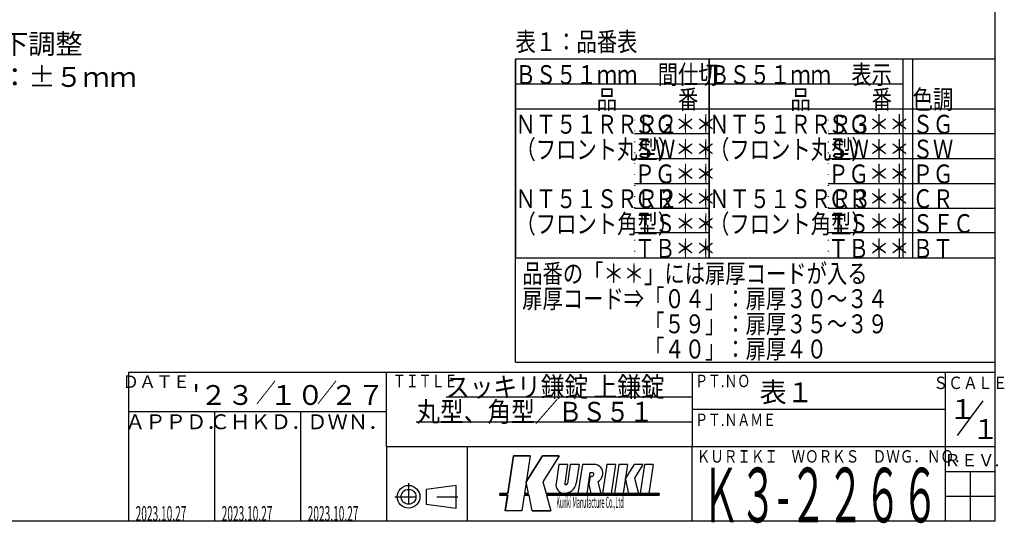
# Model space of a CAD drawing. Extents: x -1269 to 405, y -297 to 584.
# Drawn here: x -649 to -451, y 10 to 112 of the extents above; entities that cross this region are included whole.
import ezdxf
from ezdxf.enums import TextEntityAlignment as Align

# ---------------------------------------------------------------- set-up
doc = ezdxf.new("R2010")
doc.units = 0
doc.header["$LTSCALE"] = 8.4
doc.linetypes.add('DASHDOT', pattern=[1, 0.5, -0.25, 0, -0.25])
doc.linetypes.add('DOT', pattern=[0.25, 0, -0.25])
doc.layers.add('LEVEL001', color=7, linetype='CONTINUOUS')
doc.styles.add('GMM001', font='txt.shx', dxfattribs={"bigfont": 'bigfont.shx'})
doc.styles.get("Standard").update_dxf_attribs({"font": 'TXT', "bigfont": 'BIGFONT'})

# ---------------------------------------------------------------- blocks, each defined once
blk = doc.blocks.new('BLOCK006')
at = {"layer": 'LEVEL001', "color": 8, "linetype": 'CONTINUOUS'}
blk.add_lwpolyline([(-547.42, 18.5), (-544.12, 23.73), (-540.78, 23.73), (-544.08, 18.5), (-543.44, 16.19), (-520.63, 16.19), (-520.63, 15.84), (-543.34, 15.84), (-542.45, 12.65), (-546.21, 12.65), (-546.87, 15.84), (-547.82, 15.84), (-548.3, 12.65), (-551.65, 12.65), (-551.17, 15.84), (-552.75, 15.84), (-552.75, 16.19), (-551.11, 16.19), (-549.98, 23.73), (-546.63, 23.73), (-547.77, 16.19), (-546.94, 16.19)], close=True, dxfattribs=at)

msp = doc.modelspace()

# ---------------------------------------------------------------- linework, layer by layer
at = {"layer": 'LEVEL001', "color": 3, "linetype": 'CONTINUOUS'}
for p, q in [((-549.5880168, 103.6234827), (-549.5880168, 63.6234827)), ((-510.5880168, 103.6234827), (-549.5880168, 103.6234827)), ((-549.5880168, 63.6234827), (-549.5880168, 103.6234827)), ((-549.5880168, 103.6234827), (-549.5880168, 63.6234827)), ((-549.5880168, 42.6234827), (-549.5880168, 103.6234827)), ((-549.5880168, 103.6234827), (-549.5880168, 63.6234827)), ((-510.5880168, 63.6234827), (-510.5880168, 103.6234827)), ((-510.5880168, 103.6234827), (-510.5880168, 63.6234827)), ((-453, 103.6234827), (-510.5880168, 103.6234827)), ((-471.5880168, 103.6234827), (-471.5880168, 63.6234827)), ((-469.5880168, 103.6234827), (-469.5880168, 63.6234827)), ((-453, 103.6234827), (-453, 42.6234827)), ((-510.5880168, 98.6234827), (-549.5880168, 98.6234827)), ((-471.5880168, 98.6234827), (-510.5880168, 98.6234827)), ((-549.5880168, 93.6234827), (-510.5880168, 93.6234827)), ((-510.5880168, 93.6234827), (-453, 93.6234827)), ((-510.5880168, 88.6234827), (-525.5880168, 88.6234827)), ((-453, 88.6234827), (-486.5880168, 88.6234827)), ((-525.5880168, 83.6234827), (-510.5880168, 83.6234827)), ((-486.5880168, 83.6234827), (-453, 83.6234827)), ((-525.5880168, 78.6234827), (-510.5880168, 78.6234827)), ((-486.5880168, 78.6234827), (-453, 78.6234827)), ((-525.5880168, 73.6234827), (-510.5880168, 73.6234827)), ((-486.5880168, 73.6234827), (-453, 73.6234827)), ((-510.5880168, 68.6234827), (-525.5880168, 68.6234827)), ((-453, 68.6234827), (-486.5880168, 68.6234827)), ((-549.5880168, 63.6234827), (-510.5880168, 63.6234827)), ((-510.5880168, 63.6234827), (-453, 63.6234827)), ((-549.5880168, 42.6234827), (-453, 42.6234827)), ((-627.5880168, 40.6234827), (-453, 40.6234827)), ((-627.5880168, 40.6234827), (-627.5880168, 10.6234827)), ((-575.5880168, 25.6234827), (-575.5880168, 40.6234827)), ((-514, 40.6234827), (-514, 25.6234827)), ((-463, 40.6234827), (-463, 10.6234827)), ((-563.5880168, 35.6234827), (-514, 35.6234827)), ((-455.4196755, 34.8471671), (-460.620693, 27.8324615)), ((-575.5880168, 32.6234827), (-627.5880168, 32.6234827)), ((-610.2546835, 32.6234827), (-610.2546835, 10.6234827)), ((-592.9213502, 32.6234827), (-592.9213502, 10.6234827)), ((-514, 33.1234827), (-463.1734534, 33.1234827)), ((-569.5880168, 30.6234827), (-514, 30.6234827)), ((-575.5880168, 25.6234827), (-575.5880168, 10.6234827)), ((-575.5880168, 25.6234827), (-453, 25.6234827)), ((-559.3030449, 25.6234827), (-559.3030449, 10.6234827)), ((-514, 10.6234827), (-514, 25.6234827)), ((-463, 20.6234827), (-453, 20.6234827)), ((-458, 20.6234827), (-458, 10.6234827)), ((-463, 15.6234827), (-453, 15.6234827))]:
    msp.add_line(p, q, dxfattribs=at)
at = {"layer": 'LEVEL001', "color": 3, "linetype": 'DOT'}
for p, q in [((-525.5880168, 93.6234827), (-525.5880168, 63.6234827)), ((-486.5880168, 93.6234827), (-486.5880168, 63.6234827))]:
    msp.add_line(p, q, dxfattribs=at)
at = {"layer": 'LEVEL001', "color": 8, "linetype": 'CONTINUOUS'}
for p, q in [((-549.975988, 23.7269064), (-551.1133465, 16.1919064)), ((-546.631988, 23.7269064), (-549.975988, 23.7269064)), ((-546.631988, 23.7269064), (-547.7693465, 16.1919064)), ((-544.123988, 23.7269064), (-547.4206673, 18.5019064)), ((-540.779988, 23.7269064), (-544.123988, 23.7269064)), ((-540.779988, 23.7269064), (-544.0766673, 18.5019064)), ((-540.8558637, 22.0219064), (-541.4325401, 18.2014251)), ((-539.0958637, 22.0219064), (-540.8558637, 22.0219064)), ((-539.0958637, 22.0219064), (-539.6734805, 18.1951951)), ((-538.5458637, 22.0219064), (-539.1228637, 18.1992816)), ((-536.7858637, 22.0219064), (-538.5458637, 22.0219064)), ((-536.7858637, 22.0219064), (-537.3524057, 18.2685656)), ((-536.1258637, 22.0219064), (-537.0058637, 16.1919064)), ((-533.7485078, 22.0219064), (-536.1258637, 22.0219064)), ((-531.1758637, 22.0219064), (-532.0558637, 16.1919064)), ((-529.4158637, 22.0219064), (-531.1758637, 22.0219064)), ((-529.4158637, 22.0219064), (-530.2958637, 16.1919064)), ((-528.7558637, 22.0219064), (-529.6358637, 16.1919064)), ((-526.9958637, 22.0219064), (-528.7558637, 22.0219064)), ((-526.9958637, 22.0219064), (-527.8758637, 16.1919064)), ((-525.6758637, 22.0219064), (-527.410958, 19.2719064)), ((-523.9158637, 22.0219064), (-525.6758637, 22.0219064)), ((-523.9158637, 22.0219064), (-525.650958, 19.2719064)), ((-523.5858637, 22.0219064), (-524.4658637, 16.1919064)), ((-521.8258637, 22.0219064), (-523.5858637, 22.0219064)), ((-521.8258637, 22.0219064), (-522.7058637, 16.1919064)), ((-534.6142266, 20.3765019), (-535.2458637, 16.1919064)), ((-534.6149203, 20.3719064), (-534.1769522, 20.3719064)), ((-546.9443465, 16.1919064), (-547.4206673, 18.5019064)), ((-544.0766673, 18.5019064), (-543.4353465, 16.1919064)), ((-534.7287748, 17.9519064), (-534.4742876, 19.6023834)), ((-534.3658637, 16.1919064), (-534.7287748, 17.9519064)), ((-534.2326041, 19.6023834), (-534.4742876, 19.6023834)), ((-533.0271845, 18.5019064), (-532.3858637, 16.1919064)), ((-526.7758637, 16.1919064), (-527.410958, 19.2719064)), ((-525.650958, 19.2719064), (-524.7958637, 16.1919064)), ((-546.9443465, 16.1919064), (-547.7693465, 16.1919064)), ((-535.2458637, 16.1919064), (-537.0058637, 16.1919064)), ((-534.3658637, 16.1919064), (-532.3858637, 16.1919064)), ((-530.2958637, 16.1919064), (-532.0558637, 16.1919064)), ((-527.8758637, 16.1919064), (-529.6358637, 16.1919064)), ((-526.7758637, 16.1919064), (-524.7958637, 16.1919064)), ((-522.7058637, 16.1919064), (-524.4658637, 16.1919064)), ((-551.1664786, 15.8399064), (-551.647988, 12.6499064)), ((-547.8224786, 15.8399064), (-548.303988, 12.6499064)), ((-547.8224786, 15.8399064), (-546.8717643, 15.8399064)), ((-546.213988, 12.6499064), (-546.8717643, 15.8399064)), ((-543.3376215, 15.8399064), (-542.451988, 12.6499064)), ((-548.303988, 12.6499064), (-551.647988, 12.6499064)), ((-546.213988, 12.6499064), (-542.451988, 12.6499064))]:
    msp.add_line(p, q, dxfattribs=at)
at = {"layer": 'LEVEL001', "color": 3, "linetype": 'DASHDOT'}
for p, q in [((-571.141231, 18.2768198), (-571.141231, 12.7390866)), ((-573.9328513, 15.4966021), (-560.8882876, 15.4966021))]:
    msp.add_line(p, q, dxfattribs=at)
at = {"layer": 'LEVEL001', "color": 3, "linetype": 'CONTINUOUS'}
for points in [[(-841, 10.6234827), (-841, 277.5), (-453, 277.5), (-453, 10.6234827)], [(-567.5898569, 16.9919013), (-567.5898569, 14.0013029), (-561.5615159, 13.2039049), (-561.5615159, 17.7892993)]]:
    msp.add_lwpolyline(points, close=True, dxfattribs=at)
at = {"layer": 'LEVEL001', "color": 8, "linetype": 'CONTINUOUS'}
for points in [[(-551.1133465, 16.1919064), (-552.747988, 16.1919064), (-552.747988, 15.8399064), (-551.1664786, 15.8399064)], [(-543.3376215, 15.8399064), (-520.627988, 15.8399064), (-520.627988, 16.1919064), (-543.4353465, 16.1919064)]]:
    msp.add_lwpolyline(points, dxfattribs=at)
at = {"layer": 'LEVEL001', "color": 3, "linetype": 'CONTINUOUS'}
for radius in [2.2926972, 1.4952992]:
    msp.add_circle((-571.141231, 15.4966021), radius, dxfattribs=at)
at = {"layer": 'LEVEL001', "color": 8, "linetype": 'CONTINUOUS'}
for centre, radius, start, end in [((-533.7485078, 20.2816549), 1.7402515, 351.41637852, 90), ((-534.256787, 20.0713346), 0.4695743, 272.952018201, 349.948074545), ((-534.1769522, 19.9893749), 0.3825315, 0, 90), ((-534.0155065, 20.2403259), 1.9997207, 299.618990792, 353.729683814), ((-539.67443, 17.9589575), 1.7747512, 172.14765871, 264.660826735), ((-539.7866926, 18.656314), 2.4649749, 268.770755888, 350.94960093), ((-539.4614163, 18.1659524), 0.2140709, 170.684053514, 269.127000702), ((-539.4279287, 18.2609687), 0.3112394, 263.219054715, 348.568400501)]:
    msp.add_arc(centre, radius, start, end, dxfattribs=at)

# ---------------------------------------------------------------- block references
at = {"layer": 'LEVEL001'}
msp.add_blockref('BLOCK006', (0, 0), dxfattribs=at)

# ---------------------------------------------------------------- texts
at = {"layer": 'LEVEL001', "color": 3}
for s, height, width, p in [('表１：品番表', 3.8, 0.789474, (-549.5880168, 105.2455095)), ('ＢＳ５１ｍｍ\u3000間仕切', 3.8, 0.789474, (-549.5880168, 98.6234827)), ('ＢＳ５１ｍｍ\u3000表示', 3.8, 0.789474, (-510.5880168, 98.6234827)), ('\u3000\u3000\u3000\u3000品\u3000\u3000\u3000番', 3.8, 0.789474, (-549.5880168, 93.6234827)), ('\u3000\u3000\u3000\u3000品\u3000\u3000\u3000番', 3.8, 0.789474, (-510.5880168, 93.6234827)), ('色調', 3.8, 0.789474, (-469.5880168, 93.6234827)), ('ＴＩＴＬＥ', 2.5, 0.76, (-574.2767217, 37.5734428)), ('ＰＴ.ＮＯ', 2.5, 0.76, (-513.4001047, 37.5734428)), ('／', 3.8, 0.789474, (-601.9107863, 34.5471983)), ('／', 3.8, 0.789474, (-589.623242, 34.5471983)), ('ＰＴ.ＮＡＭＥ', 2.5, 0.76, (-513.4001047, 29.7638242)), ('ＫＵＲＩＫＩ\u3000ＷＯＲＫＳ\u3000ＤＷＧ．ＮＯ．', 2.5, 0.8, (-513.0872662, 22.3870681))]:
    msp.add_text(s, height=height, dxfattribs=dict(at, width=width)).set_placement(p)
at = {"layer": 'LEVEL001', "color": 6}
for s, height, width, p in [('ＮＴ５１ＲＲＲ２', 3.8, 0.789474, (-549.5880168, 88.6234827)), ('ＳＧ＊＊', 3.8, 0.789474, (-525.5880168, 88.6234827)), ('ＮＴ５１ＲＲＲ３', 3.8, 0.789474, (-510.5880168, 88.6234827)), ('ＳＧ＊＊', 3.8, 0.789474, (-486.5880168, 88.6234827)), ('ＳＧ', 3.8, 0.789474, (-469.5880168, 88.6234827)), ('（フロント丸型）', 3.8, 0.789474, (-549.5880168, 83.556816)), ('ＳＷ＊＊', 3.8, 0.789474, (-525.5880168, 83.6234827)), ('（フロント丸型）', 3.8, 0.789474, (-510.5880168, 83.556816)), ('ＳＷ＊＊', 3.8, 0.789474, (-486.5880168, 83.6234827)), ('ＳＷ', 3.8, 0.789474, (-469.5880168, 83.6234827)), ('ＰＧ＊＊', 3.8, 0.789474, (-525.5880168, 78.6234827)), ('ＰＧ＊＊', 3.8, 0.789474, (-486.5880168, 78.6234827)), ('ＰＧ', 3.8, 0.789474, (-469.5880168, 78.6234827)), ('ＮＴ５１ＳＲＲ２', 3.8, 0.789474, (-549.5880168, 73.6234827)), ('ＣＲ＊＊', 3.8, 0.789474, (-525.5880168, 73.6234827)), ('ＮＴ５１ＳＲＲ３', 3.8, 0.789474, (-510.5880168, 73.6234827)), ('ＣＲ＊＊', 3.8, 0.789474, (-486.5880168, 73.6234827)), ('ＣＲ', 3.8, 0.789474, (-469.5880168, 73.6234827)), ('（フロント角型）', 3.8, 0.789474, (-549.5880168, 68.556816)), ('ＴＳ＊＊', 3.8, 0.789474, (-525.5880168, 68.6234827)), ('（フロント角型）', 3.8, 0.789474, (-510.5880168, 68.556816)), ('ＴＳ＊＊', 3.8, 0.789474, (-486.5880168, 68.6234827)), ('ＳＦＣ', 3.8, 0.789474, (-469.5880168, 68.6234827)), ('ＴＢ＊＊', 3.8, 0.789474, (-525.5880168, 63.6234827)), ('ＴＢ＊＊', 3.8, 0.789474, (-486.5880168, 63.6234827)), ('ＢＴ', 3.8, 0.789474, (-469.5880168, 63.6234827)), ('品番の「＊＊」には扉厚コードが入る', 3.8, 0.789474, (-548.2460109, 58.5630467)), ('扉厚コード⇒「０４」：扉厚３０～３４', 3.8, 0.789474, (-548.2460109, 53.4963801)), ('\u3000\u3000\u3000\u3000\u3000\u3000「５９」：扉厚３５～３９', 3.8, 0.789474, (-548.2460109, 48.4297134)), ('\u3000\u3000\u3000\u3000\u3000\u3000「４０」：扉厚４０', 3.8, 0.789474, (-548.2460109, 43.3630467)), ('スッキリ鎌錠 上鎌錠', 4, 0.875, (-563.5880168, 35.6234827)), ('丸型、角型／ＢＳ５１', 4, 0.875, (-569.5880168, 30.6234827)), ('2023.10.27', 3, 0.5, (-626.1177698, 10.6234827)), ('2023.10.27', 3, 0.5, (-608.7844365, 10.6234827)), ('2023.10.27', 3, 0.5, (-591.4511032, 10.6234827))]:
    msp.add_text(s, height=height, dxfattribs=dict(at, width=width)).set_placement(p)
at = {"layer": 'LEVEL001', "color": 3}
for s, height, p in [('ＤＡＴＥ\u3000', 2.5, (-620.3000945, 38.6768367)), ('ＡＰＰＤ．', 3, (-618.0222697, 30.6073492)), ('ＣＨＫＤ．', 3, (-600.9666781, 30.6073492)), ('ＤＷＮ．', 3, (-583.383594, 30.6073492)), ('ＲＥＶ.', 2.5, (-457.7067324, 22.8888686))]:
    msp.add_text(s, height=height, dxfattribs=at).set_placement(p, align=Align.MIDDLE_CENTER)
at = {"layer": 'LEVEL001', "color": 3, "width": 0.88}
msp.add_text('ＳＣＡＬＥ', height=2.5, dxfattribs=at).set_placement((-457.9411826, 38.4466527), align=Align.MIDDLE_CENTER)
at = {"layer": 'LEVEL001', "color": 7}
for s, p in [(" '２３", (-615.9009693, 33.998438)), ('１０', (-599.1078757, 33.998438)), ('２７', (-586.8836647, 33.998438)), ('１ \u3000', (-462.2600355, 31.1667079)), ('１ \u3000', (-457.6448813, 27.1586504))]:
    msp.add_text(s, height=4, dxfattribs=at).set_placement(p)
at = {"layer": 'LEVEL001', "color": 6}
msp.add_text('表１', height=4, dxfattribs=at).set_placement((-500.4285609, 34.5503191))
at = {"layer": 'LEVEL001', "color": 7, "width": 0.5}
msp.add_text('Ｋ３-２２６６', height=11, dxfattribs=at).set_placement((-511.9867076, 10.3443295))
at = {"layer": 'LEVEL001', "color": 8, "oblique": 10, "width": 0.353659}
msp.add_text('Kuriki Manufacture Co.,Ltd', height=2.255, dxfattribs=at).set_placement((-541.3431137, 13.2717256))
at = {"layer": 'LEVEL001', "color": 6, "insert": (-658.6433144, 103.3742665), "char_height": 4, "attachment_point": 4, "style": 'GMM001'}
msp.add_mtext('\\A1;上下調整\\P巾：%%p５ｍｍ', dxfattribs=at)

doc.saveas('drawing.dxf')
